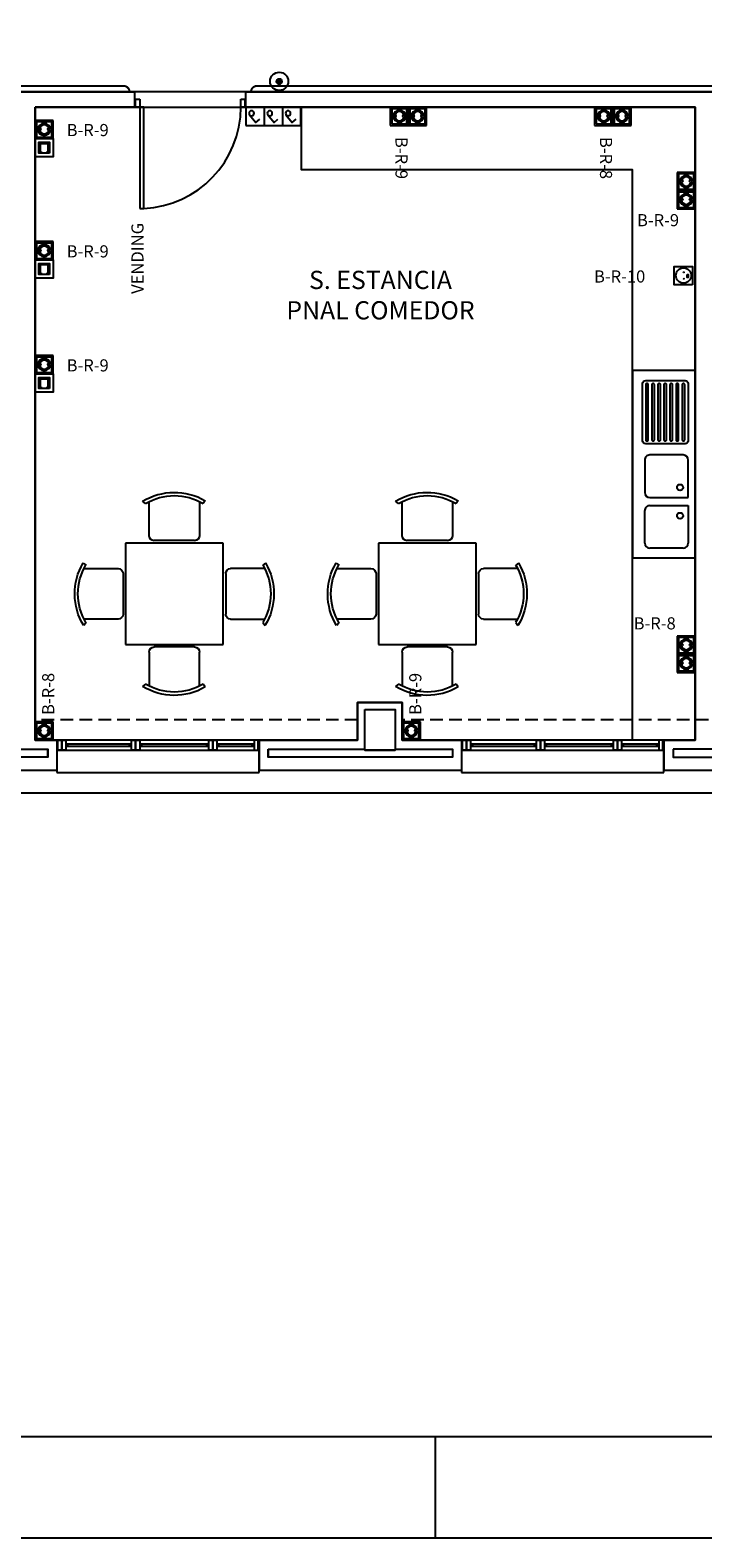
# Model space of a CAD drawing. Units: millimetres. Extents: x -98542 to -85910, y 8763 to 30454.
# Drawn here: x -90610 to -89946, y 8863 to 10352 of the extents above; entities that cross this region are included whole.
import ezdxf
from ezdxf.enums import TextEntityAlignment as Align

# ---------------------------------------------------------------- set-up
doc = ezdxf.new("R2010")
doc.units = ezdxf.units.MM
doc.linetypes.add('CONTINUA', pattern=[0])
doc.linetypes.add('TRAZOS2', pattern=[0.375, 0.25, -0.125])
doc.layers.get('0').update_dxf_attribs({"color": 252})
for name, color, linetype in [('0-MOBIL', 252, 'CONTINUA'), ('0-MUROS', 252, 'Continuous'), ('0-PILAR', 252, 'Continuous'), ('2', 252, 'Continuous'), ('A-ALFEIZAR', 252, 'Continuous'), ('A-CAMARA', 252, 'Continuous'), ('A-FALSOS TECHOS', 251, 'TRAZOS2'), ('A-PASAMANOS', 251, 'Continuous'), ('CANALIZACIONES', 20, 'Continuous'), ('CARP-EXTERIOR', 251, 'Continuous'), ('CARP-INTERIOR', 251, 'Continuous'), ('D-TEXTO', 251, 'Continuous'), ('ELECTRICIDAD', 5, 'Continuous'), ('FUERZA', 5, 'Continuous'), ('TomasELE', 3, 'Continuous')]:
    doc.layers.add(name, color=color, linetype=linetype)
doc.layers.add('D-SUP.UTIL', color=251, linetype='Continuous', plot=False)
doc.styles.add('ROMANS', font='romans.shx')
doc.styles.add('verdana', font='verdana.ttf', dxfattribs={"width": 1.2})
doc.linetypes.add('VÍAS', pattern='A,3.81,[130,ltypeshp.shx,S=6.35,R=0,X=0,Y=0],3.81', length=7.62)

# ---------------------------------------------------------------- blocks, each defined once
blk = doc.blocks.new('011102')
at = {"linetype": 'ByBlock'}
for p, q in [((-0.258, 0.885), (-0.238, 0.856)), ((-0.203, 0.876), (-0.203, 0.54)), ((0.295, 0.54), (0.295, 0.876)), ((0.331, 0.856), (0.36, 0.879)), ((-0.454, -0.498), (-0.454, 0.465)), ((-0.454, 0.465), (0.546, 0.465)), ((-0.153, 0.49), (0.246, 0.49)), ((0.546, 0.465), (0.546, -0.498)), ((-0.845, 0.268), (-0.868, 0.297)), ((-0.528, 0.233), (-0.864, 0.233)), ((-0.479, -0.216), (-0.479, 0.183)), ((0.571, -0.216), (0.571, 0.183)), ((0.621, 0.233), (0.957, 0.233)), ((0.937, 0.268), (0.96, 0.297)), ((-0.864, -0.266), (-0.528, -0.266)), ((0.957, -0.266), (0.621, -0.266)), ((-0.874, -0.321), (-0.845, -0.301)), ((0.966, -0.321), (0.937, -0.301)), ((0.546, -0.498), (-0.454, -0.498)), ((-0.203, -0.909), (-0.203, -0.573)), ((-0.153, -0.524), (0.246, -0.524)), ((0.295, -0.573), (0.295, -0.909)), ((-0.258, -0.919), (-0.238, -0.89)), ((0.331, -0.89), (0.36, -0.913))]:
    blk.add_line(p, q, dxfattribs=at)
for centre, radius, start, end in [((0.046, 0.367), 0.601, 58.5054, 120.4019), ((0.046, 0.383), 0.553, 58.9869, 121.0131), ((-0.153, 0.54), 0.0498, 180, 270), ((0.246, 0.54), 0.0498, 270, 0), ((-0.355, -0.017), 0.601, 148.5054, 210.4019), ((-0.371, -0.017), 0.553, 148.9869, 211.0131), ((-0.528, 0.183), 0.0498, 0, 90), ((0.621, 0.183), 0.0498, 90, 180), ((0.464, -0.017), 0.553, 328.9869, 31.0131), ((0.448, -0.017), 0.601, 329.5981, 31.4946), ((-0.528, -0.216), 0.0498, 270, 360), ((0.621, -0.216), 0.0498, 180, 270), ((-0.153, -0.573), 0.0498, 90, 180), ((0.246, -0.573), 0.0498, 0, 90), ((0.046, -0.416), 0.553, 238.9869, 301.0131), ((0.046, -0.4), 0.601, 239.5981, 301.4946)]:
    blk.add_arc(centre, radius, start, end, dxfattribs=at)
blk = doc.blocks.new('pe100')
for p, q in [((-4, 0), (0, 0)), ((-4, -8), (-4, 0)), ((0, 0), (0, -8)), ((100, -8), (100, 0)), ((100, 0), (104, 0)), ((104, 0), (104, -8)), ((0, -8), (-4, -8)), ((0, -8), (0, -108)), ((4, -8), (0, -8)), ((4, -108), (4, -8)), ((104, -8), (100, -8)), ((0, -108), (4, -108))]:
    blk.add_line(p, q)
blk.add_arc((0, -8), 100, 272.2906, 0)
blk = doc.blocks.new('FREGAD2S')
at = {"layer": '2'}
for p, q in [((14, 46), (47, 46)), ((9, 4), (9, 41)), ((52, 41), (52, 9)), ((47, 4), (9, 4)), ((9, -4), (9, -41)), ((47, -4), (9, -4)), ((52, -41), (52, -9)), ((14, -46), (47, -46))]:
    blk.add_line(p, q, dxfattribs=at)
for centre in [(17, 14), (17, -14)]:
    blk.add_circle(centre, 3, dxfattribs=at)
for centre, start, end in [((14, 41), 90, 180), ((47, 41), 0, 90), ((47, 9), 270, 0), ((47, -9), 0, 90), ((14, -41), 180, 270), ((47, -41), 270, 0)]:
    blk.add_arc(centre, 5, start, end, dxfattribs=at)
blk = doc.blocks.new('FORMATO PLOT')
blk.add_line((-4200, -0.3), (-4200, 99.7))
for points in [[(-12431.9, -0.3), (0, -0.3), (0, 8400), (-12431.9, 8400)], [(-12331.9, 99.7), (-100, 99.7), (-100, 8300), (-12331.9, 8300)]]:
    blk.add_lwpolyline(points, close=True)
blk = doc.blocks.new('V1-planta')
at = {"layer": '0-MUROS'}
for p, q in [((0, 0), (0, -30)), ((200.1, 0), (200.1, -30))]:
    blk.add_line(p, q, dxfattribs=at)
at = {"layer": 'A-ALFEIZAR'}
for p, q in [((0, -32), (0, -30)), ((200.1, -32), (0, -32)), ((200.1, -30), (200.1, -32))]:
    blk.add_line(p, q, dxfattribs=at)
at = {"layer": 'A-CAMARA'}
for p, q in [((-9, -9), (-9, -17)), ((209.1, -9), (209.1, -17))]:
    blk.add_line(p, q, dxfattribs=at)
at = {"layer": 'CARP-EXTERIOR'}
for p, q in [((7, -6), (7, -4)), ((39.9, -6), (39.9, -4)), ((51.9, -6), (51.9, -4)), ((116.1, -6), (116.1, -4)), ((128.1, -6), (128.1, -4)), ((189.1, -6), (189.1, -4))]:
    blk.add_line(p, q, dxfattribs=at)
for points in [[(1, 0), (199.1, 0)], [(199.1, -10), (1, -10)], [(118.1, -6), (49.9, -6), (49.9, -4), (118.1, -4)], [(126.1, -4), (191.1, -4), (191.1, -6), (126.1, -6)]]:
    blk.add_lwpolyline(points, dxfattribs=at)
for points in [[(1, -10), (1, 0), (5, 0), (5, -10)], [(45.9, -10), (45.9, 0), (41.9, 0), (41.9, -10)], [(49.9, -10), (49.9, 0), (45.9, 0), (45.9, -10)], [(122.1, -10), (122.1, 0), (118.1, 0), (118.1, -10)], [(126.1, -10), (126.1, 0), (122.1, 0), (122.1, -10)], [(195.1, -10), (195.1, 0), (191.1, 0), (191.1, -10)], [(199.1, -10), (199.1, 0), (195.1, 0), (195.1, -10)], [(41.9, -6), (5, -6), (5, -4), (41.9, -4)]]:
    blk.add_lwpolyline(points, close=True, dxfattribs=at)
blk = doc.blocks.new('schucko red')
at = {"layer": 'ELECTRICIDAD', "linetype": 'CONTINUA'}
h = blk.add_hatch(color=3, dxfattribs=at)
edge = h.paths.add_edge_path()
edge.add_ellipse((9.1, 8.9), major_axis=(-4.28, 4.28), ratio=1, start_angle=45, end_angle=225)
edge.add_ellipse((9.1, 8.9), major_axis=(-4.28, 4.28), ratio=1, start_angle=225, end_angle=405)
edge = h.paths.add_edge_path(flags=16)
edge.add_ellipse((9.1, 8.9), major_axis=(3.24, 3.24), ratio=1, start_angle=135, end_angle=315, ccw=False)
edge.add_ellipse((9.1, 8.9), major_axis=(-3.24, 3.24), ratio=1, start_angle=-135, end_angle=45, ccw=False)
at = {"layer": 'TomasELE', "lineweight": 15, "ltscale": 0.0003}
h = blk.add_hatch(color=3, dxfattribs=at)
edge = h.paths.add_edge_path()
edge.add_ellipse((12.3, 8.7), major_axis=(-0.354, 0.354), ratio=1, start_angle=45, end_angle=225)
edge.add_ellipse((12.3, 8.7), major_axis=(-0.354, 0.354), ratio=1, start_angle=225, end_angle=405)
edge = h.paths.add_edge_path()
edge.add_ellipse((5.8, 8.7), major_axis=(-0.354, 0.354), ratio=1, start_angle=45, end_angle=225)
edge.add_ellipse((5.8, 8.7), major_axis=(0.354, 0.354), ratio=1, start_angle=315, end_angle=495)
at = {"layer": 'ELECTRICIDAD', "color": 3, "linetype": 'CONTINUA'}
for major_axis, start_param, end_param in [((-4.28, 4.28), 3.926991, 10.210176), ((-4.28, 4.28), 3.926991, 10.210176), ((3.24, 3.24), 5.497787, 11.780972), ((3.24, 3.24), 5.497787, 11.780972)]:
    blk.add_ellipse((9.1, 8.9), major_axis=major_axis, ratio=1, start_param=start_param, end_param=end_param, dxfattribs=at)
at = {"layer": 'FUERZA', "color": 3}
for p, q in [((0, 18), (18, 18)), ((0, 0), (0, 18)), ((18, 18), (18, 0)), ((18, 0), (0, 0))]:
    blk.add_line(p, q, dxfattribs=at)
blk.add_lwpolyline([(1.5, 16.5), (16.5, 16.5), (16.5, 1.5), (1.5, 1.5)], close=True, dxfattribs=at)
at = {"layer": 'TomasELE', "color": 3, "lineweight": 15, "ltscale": 0.0003}
for centre, major_axis, start_param, end_param in [((5.8, 8.7), (-0.354, 0.354), 3.926991, 10.210176), ((12.3, 8.7), (0.354, 0.354), 5.497787, 11.780972)]:
    blk.add_ellipse(centre, major_axis=major_axis, ratio=1, start_param=start_param, end_param=end_param, dxfattribs=at)
blk = doc.blocks.new('CARA NIÑO')
at = {"layer": 'ELECTRICIDAD'}
blk.add_hatch(color=256, dxfattribs=at).paths.add_polyline_path([(3.7, -1.9), (4.6, -1.9), (4.6, 1.1), (3.7, 1.1)])
at = {"layer": 'TomasELE', "lineweight": 15, "ltscale": 0.0003}
h = blk.add_hatch(color=5, dxfattribs=at)
h.paths.add_polyline_path([(0.2, 2.7, 1), (0.2, 3.7, 1)])
h.paths.add_polyline_path([(0.2, -3.7, 1), (0.2, -2.7, 1)])
at = {"layer": 'ELECTRICIDAD'}
blk.add_lwpolyline([(3.7, 1.1), (4.6, 1.1), (4.6, -1.9), (3.7, -1.9)], close=True, dxfattribs=at)
blk.add_circle((0, 0), 7.57, dxfattribs=at)
at = {"layer": 'FUERZA'}
blk.add_lwpolyline([(8.9, -9.1), (-9.1, -9.1), (-9.1, 8.9), (8.9, 8.9)], close=True, dxfattribs=at)
at = {"layer": 'TomasELE', "color": 3, "lineweight": 15, "ltscale": 0.0003}
for centre in [(0.2, 3.2), (0.2, -3.2)]:
    blk.add_circle(centre, 0.501, dxfattribs=at)
blk = doc.blocks.new('PULSADOR')
at = {"layer": 'FUERZA'}
h = blk.add_hatch(dxfattribs=at)
h.set_pattern_fill('BOX', color=3, scale=0.01, style=0)
h.set_pattern_definition([(90, (-3661.00795, -1341.87785), (-0.254, 2e-17), []), (90, (-3660.94445, -1341.87785), (-0.254, 2e-17), []), (0, (-3661.00795, -1341.87785), (0, 0.254), [-0.0635, 0.0635]), (0, (-3661.00795, -1341.81435), (0, 0.254), [-0.0635, 0.0635]), (0, (-3661.00795, -1341.75085), (0, 0.254), [0.0635, -0.0635]), (0, (-3661.00795, -1341.68735), (0, 0.254), [0.0635, -0.0635]), (90, (-3660.88095, -1341.87785), (-0.254, 2e-17), [0.0635, -0.0635]), (90, (-3660.81745, -1341.87785), (-0.254, 2e-17), [0.0635, -0.0635])])
h.paths.add_polyline_path([(-2.6, 0, 1), (2.6, 0, 1)])
at = {"layer": 'FUERZA', "color": 3}
for radius in [9, 2.6]:
    blk.add_circle((0, 0), radius, dxfattribs=at)
blk = doc.blocks.new('INTERRUPTOR 1')
at = {"layer": 'FUERZA', "color": 3}
for p, q in [((0, 18), (18, 18)), ((0, 0), (0, 18)), ((18, 0), (18, 18)), ((18, 0), (0, 0))]:
    blk.add_line(p, q, dxfattribs=at)
blk.add_lwpolyline([(3.6, 7.6), (9.8, 15), (13.7, 11.8)], dxfattribs=at)
blk.add_circle((5.6, 6), 2.49, dxfattribs=at)
blk = doc.blocks.new('RJ45')
at = {"layer": 'FUERZA', "lineweight": 15, "ltscale": 0.0003}
blk.add_hatch(color=6, dxfattribs=at).paths.add_polyline_path([(3.6, 14.4), (3.6, 3.6), (7.2, 3.6), (7.2, 5.4), (5.4, 5.4), (5.4, 12.6), (12.6, 12.6), (12.6, 5.4), (10.8, 5.4), (10.8, 3.6), (14.4, 3.6), (14.4, 14.4)])
at = {"layer": 'ELECTRICIDAD', "color": 6}
blk.add_lwpolyline([(14.4, 3.6), (3.6, 3.6), (3.6, 14.4), (14.4, 14.4), (14.4, 3.6)], dxfattribs=at)
at = {"layer": 'FUERZA', "color": 6, "lineweight": 15, "ltscale": 0.0003}
for p, q in [((5.4, 12.6), (5.4, 5.4)), ((12.6, 12.6), (5.4, 12.6)), ((12.6, 5.4), (12.6, 12.6))]:
    blk.add_line(p, q, dxfattribs=at)
at = {"layer": 'FUERZA', "color": 6}
blk.add_lwpolyline([(0, 0), (0, 18), (18, 18), (18, 0)], close=True, dxfattribs=at)
at = {"layer": 'FUERZA', "color": 6, "lineweight": 15, "ltscale": 0.0003}
blk.add_lwpolyline([(3.6, 14.4), (14.4, 14.4), (14.4, 3.6), (3.6, 3.6)], close=True, dxfattribs=at)
blk.add_lwpolyline([(3.6, 14.4), (14.4, 14.4), (14.4, 3.6), (3.6, 3.6)], close=True, dxfattribs=at)
blk.add_lwpolyline([(3.6, 14.4), (14.4, 14.4), (14.4, 3.6), (3.6, 3.6)], close=True, dxfattribs=at)
blk.add_lwpolyline([(3.6, 14.4), (14.4, 14.4), (14.4, 3.6), (3.6, 3.6)], close=True, dxfattribs=at)

msp = doc.modelspace()

# ---------------------------------------------------------------- linework, layer by layer
at = {"layer": '0-MOBIL'}
msp.add_lwpolyline([(-89953.1, 9650.5), (-90015.1, 9650.5), (-90015.1, 10213.5), (-90342.4, 10213.5), (-90342.4, 10275.5), (-89953.1, 10275.5), (-89953.1, 9650.5)], dxfattribs=at)
msp.add_lwpolyline([(-90015.1, 10015.5), (-90015.1, 9830.5), (-89953.1, 9830.5), (-89953.1, 10015.5)], close=True, dxfattribs=at)
for points in [[(-89960.1, 10002.5), (-89960.1, 9946, -0.414214), (-89963.1, 9943), (-90002.1, 9943, -0.414214), (-90005.1, 9946), (-90005.1, 10002.5, -0.414214), (-90002.1, 10005.5), (-89963.1, 10005.5, -0.414214)], [(-90002.1, 10001.5), (-90002.1, 9947, 0.414214), (-90001.1, 9946), (-90000.5, 9946, 0.414214), (-89999.5, 9947), (-89999.5, 10001.5, 0.414214), (-90000.5, 10002.5), (-90001.1, 10002.5, 0.414214)], [(-89996.1, 10001.5), (-89996.1, 9947, 0.414214), (-89995.1, 9946), (-89994.5, 9946, 0.414214), (-89993.5, 9947), (-89993.5, 10001.5, 0.414214), (-89994.5, 10002.5), (-89995.1, 10002.5, 0.414214)], [(-89990.1, 10001.5), (-89990.1, 9947, 0.414214), (-89989.1, 9946), (-89988.5, 9946, 0.414214), (-89987.5, 9947), (-89987.5, 10001.5, 0.414214), (-89988.5, 10002.5), (-89989.1, 10002.5, 0.414214)], [(-89984.1, 10001.5), (-89984.1, 9947, 0.414214), (-89983.1, 9946), (-89982.5, 9946, 0.414214), (-89981.5, 9947), (-89981.5, 10001.5, 0.414214), (-89982.5, 10002.5), (-89983.1, 10002.5, 0.414214)], [(-89978.1, 10001.5), (-89978.1, 9947, 0.414214), (-89977.1, 9946), (-89976.5, 9946, 0.414214), (-89975.5, 9947), (-89975.5, 10001.5, 0.414214), (-89976.5, 10002.5), (-89977.1, 10002.5, 0.414214)], [(-89972.1, 10001.5), (-89972.1, 9947, 0.414214), (-89971.1, 9946), (-89970.5, 9946, 0.414214), (-89969.5, 9947), (-89969.5, 10001.5, 0.414214), (-89970.5, 10002.5), (-89971.1, 10002.5, 0.414214)], [(-89966.1, 10001.5), (-89966.1, 9947, 0.414214), (-89965.1, 9946), (-89964.5, 9946, 0.414214), (-89963.5, 9947), (-89963.5, 10001.5, 0.414214), (-89964.5, 10002.5), (-89965.1, 10002.5, 0.414214)]]:
    msp.add_lwpolyline(points, format="xyb", close=True, dxfattribs=at)
at = {"layer": '0-MUROS'}
for p, q in [((-91218.1, 10290.5), (-90507.2, 10290.5)), ((-90507.2, 10290.5), (-90507.2, 10275.5)), ((-90397.2, 10290.5), (-89655.6, 10290.5)), ((-90397.2, 10275.5), (-90397.2, 10290.5)), ((-90507.2, 10275.5), (-90605.6, 10275.5)), ((-90605.6, 10275.5), (-90605.6, 9650.5)), ((-89953.1, 10275.5), (-90397.2, 10275.5)), ((-89953.1, 9650.5), (-89953.1, 10275.5)), ((-90286.8, 9687.5), (-90242.8, 9687.5)), ((-90286.8, 9650.5), (-90286.8, 9687.5)), ((-90242.8, 9687.5), (-90242.8, 9650.5)), ((-90605.6, 9650.5), (-90584.1, 9650.5)), ((-90584.1, 9650.5), (-90584.1, 9620.5)), ((-90384.1, 9620.5), (-90384.1, 9650.5)), ((-90384.1, 9650.5), (-90286.8, 9650.5)), ((-90242.8, 9650.5), (-90184.1, 9650.5)), ((-90184.1, 9650.5), (-90184.1, 9620.5)), ((-89984, 9620.5), (-89984, 9650.5)), ((-89984, 9650.5), (-89953.1, 9650.5)), ((-90584.1, 9620.5), (-90784.2, 9620.5)), ((-90184.1, 9620.5), (-90384.1, 9620.5)), ((-89784, 9620.5), (-89984, 9620.5))]:
    msp.add_line(p, q, dxfattribs=at)
at = {"layer": '0-PILAR'}
for points in [[(-90279.8, 9680.5), (-90249.8, 9680.5), (-90249.8, 9640.5), (-90279.8, 9640.5), (-90279.8, 9650.5)], [(-90279.8, 9680.5), (-90249.8, 9680.5), (-90249.8, 9640.5), (-90279.8, 9640.5), (-90279.8, 9680.5)]]:
    msp.add_lwpolyline(points, dxfattribs=at)
at = {"layer": 'A-CAMARA'}
for points in [[(-90775.2, 9641.5), (-90700.3, 9641.5), (-90700.3, 9640.5), (-90670.3, 9640.5), (-90670.3, 9641.5), (-90593.1, 9641.5), (-90593.1, 9633.5), (-90775.2, 9633.5)], [(-90375.1, 9641.5), (-90279.8, 9641.5), (-90279.8, 9640.5), (-90249.8, 9640.5), (-90249.8, 9641.5), (-90193.1, 9641.5), (-90193.1, 9633.5), (-90375.1, 9633.5)]]:
    msp.add_lwpolyline(points, close=True, dxfattribs=at)
for points in [[(-89975, 9641.5), (-89975, 9633.5), (-89793, 9633.5), (-89793, 9641.5), (-89828.1, 9641.5)], [(-89858.1, 9641.5), (-89975, 9641.5)]]:
    msp.add_lwpolyline(points, dxfattribs=at)
at = {"layer": 'A-FALSOS TECHOS', "linetype": 'TRAZOS2', "ltscale": 50}
for p, q in [((-90286.8, 9670.5), (-90605.6, 9670.5)), ((-89865.1, 9670.5), (-90242.8, 9670.5))]:
    msp.add_line(p, q, dxfattribs=at)
at = {"layer": 'A-PASAMANOS', "const_width": 2}
for points in [[(-91213.1, 10290.5), (-91213.1, 10290.5, -0.414214), (-91207.1, 10296.5), (-90518.2, 10296.5, -0.414214), (-90512.2, 10290.5), (-90512.2, 10290.5)], [(-89667.6, 10290.5), (-89667.6, 10290.5, 0.414214), (-89673.6, 10296.5), (-90386.2, 10296.5, 0.414214), (-90392.2, 10290.5), (-90392.2, 10290.5)]]:
    msp.add_lwpolyline(points, format="xyb", dxfattribs=at)
at = {"layer": 'CANALIZACIONES', "color": 1, "linetype": 'VÍAS', "ltscale": 0.5}
msp.add_lwpolyline([(-94055.1, 9365.8), (-94055.1, 9598.3), (-87842.9, 9598.3)], dxfattribs=at)
at = {"layer": 'D-SUP.UTIL'}
for points in [[(-92226.3, 10510.5), (-91725.2, 10510.5), (-91725.2, 10510.5), (-91710.2, 10510.5), (-91710.2, 10510.5), (-91447.8, 10510.5), (-91447.8, 10510.5), (-91250.4, 10510.5), (-91250.4, 10510.5), (-89709.8, 10510.5), (-89709.8, 10580.5), (-89453.1, 10580.5), (-89453.1, 10510.5), (-89050.1, 10510.5), (-89050.1, 10290.5), (-91720.2, 10290.5), (-91720.2, 10290.5), (-91735.2, 10290.5), (-91735.2, 10290.5), (-92226.3, 10290.5)], [(-90605.6, 10275.5), (-89953.1, 10275.5), (-89953.1, 9650.5), (-90242.8, 9650.5), (-90242.8, 9687.5), (-90286.8, 9687.5), (-90286.8, 9650.5), (-90605.6, 9650.5)]]:
    msp.add_lwpolyline(points, close=True, dxfattribs=at)

# ---------------------------------------------------------------- block references
at = {"color": 7}
msp.add_blockref('FORMATO PLOT', (-86009.8, 8862.9), dxfattribs=at)
at = {"layer": '0-MOBIL', "rotation": 180}
msp.add_blockref('FREGAD2S', (-89951.1, 9886), dxfattribs=at)
at = {"layer": '0-MOBIL', "xscale": -100, "yscale": 100, "zscale": 100, "rotation": 90}
for p in [(-90469.6, 9799.5), (-90219.6, 9799.5)]:
    msp.add_blockref('011102', p, dxfattribs=at)
at = {"layer": 'CARP-EXTERIOR', "xscale": -1}
for p in [(-90384.1, 9650.5), (-89984, 9650.5)]:
    msp.add_blockref('V1-planta', p, dxfattribs=at)
at = {"layer": 'CARP-INTERIOR'}
msp.add_blockref('pe100', (-90502.2, 10283.5), dxfattribs=at)
at = {"layer": 'ELECTRICIDAD', "color": 40}
for p in [(-90605.6, 10226.5), (-90605.6, 10106.7), (-90605.6, 9994.1)]:
    msp.add_blockref('RJ45', p, dxfattribs=at)
at = {"layer": 'ELECTRICIDAD', "color": 1}
msp.add_blockref('CARA NIÑO', (-89964.7, 10109.2), dxfattribs=at)
at = {"layer": 'FUERZA'}
msp.add_blockref('PULSADOR', (-90364.3, 10301), dxfattribs=at)
at = {"layer": 'FUERZA', "xscale": -1, "rotation": 180}
for name, p in [('INTERRUPTOR 1', (-90397.2, 10275.5)), ('INTERRUPTOR 1', (-90379.2, 10275.5)), ('INTERRUPTOR 1', (-90361.2, 10275.5)), ('schucko red', (-90254.6, 10275.5)), ('schucko red', (-90236.6, 10275.5)), ('schucko red', (-90052.6, 10275.5)), ('schucko red', (-90034.6, 10275.5)), ('schucko red', (-90605.6, 10262.5)), ('schucko red', (-89971.1, 10211)), ('schucko red', (-89971.1, 10193)), ('schucko red', (-90605.6, 10142.7)), ('schucko red', (-90605.6, 10030.1)), ('schucko red', (-89971.1, 9753.2)), ('schucko red', (-89971.1, 9735.2)), ('schucko red', (-90605.6, 9668.5)), ('schucko red', (-90242.8, 9668.5))]:
    msp.add_blockref(name, p, dxfattribs=at)

# ---------------------------------------------------------------- texts
at = {"layer": 'D-TEXTO', "style": 'ROMANS'}
for s, p in [('S. ESTANCIA', (-90264.2, 10095.9)), ('PNAL COMEDOR', (-90264.2, 10065.9))]:
    msp.add_text(s, height=18, dxfattribs=at).set_placement(p, align=Align.CENTER)
at = {"layer": 'FUERZA', "char_height": 12, "width": 61.98, "attachment_point": 1, "style": 'verdana'}
for s, insert in [('{\\C7;B-R-9}', (-90574.4, 10258.9)), ('{\\C7;B-R-9}', (-90010.7, 10169.9)), ('{\\C7;B-R-9}', (-90574.4, 10139.1)), ('{\\C7;B-R-10}', (-90053.2, 10114.3)), ('{\\C7;B-R-9}', (-90574.4, 10026.5)), ('{\\C7;B-R-8}', (-90014, 9771.7))]:
    msp.add_mtext(s, dxfattribs=dict(at, insert=insert))
at = {"layer": 'FUERZA', "char_height": 12, "attachment_point": 1, "style": 'verdana'}
for s, insert, width, rotation in [('{\\C7;B-R-9}', (-90237.4, 10246.1), 61.98, 270), ('{\\C7;B-R-8}', (-90035.3, 10246.1), 61.98, 270), ('{\\C7;VENDING}', (-90510.4, 10091.1), 97.125, 90), ('{\\C7;B-R-8}', (-90598.6, 9675.2), 61.98, 90), ('{\\C7;B-R-9}', (-90235.8, 9675.2), 61.98, 90)]:
    msp.add_mtext(s, dxfattribs=dict(at, insert=insert, width=width, rotation=rotation))

doc.saveas('drawing.dxf')
